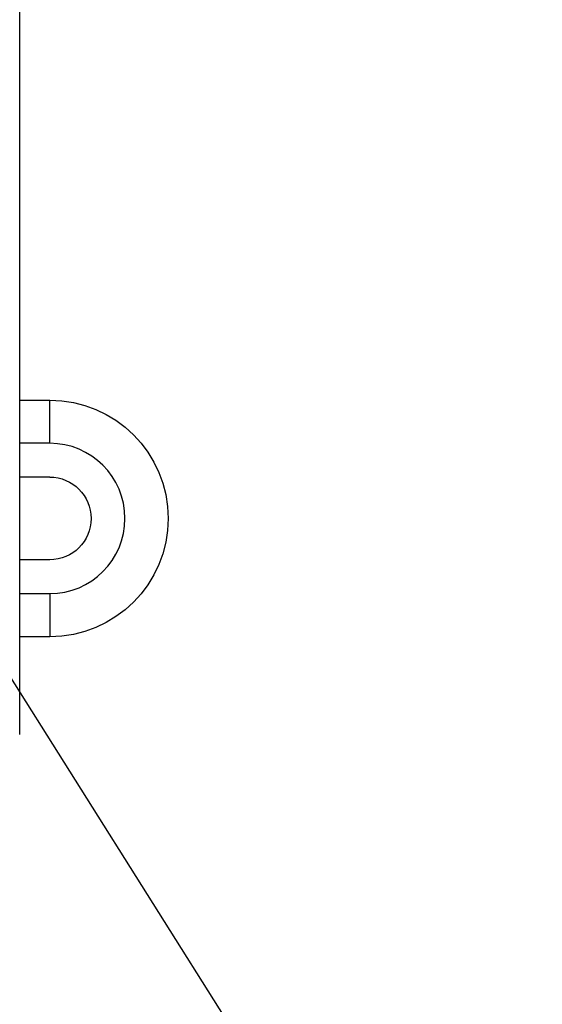
# Model space of a CAD drawing. Extents: x 0 to 17, y 0 to 11.
# Drawn here: x 3.7 to 4.8, y 5.1 to 7.1 of the extents above; entities that cross this region are included whole.
import ezdxf

# ---------------------------------------------------------------- set-up
doc = ezdxf.new("R2010")
doc.units = 0
doc.header["$MEASUREMENT"] = 0
doc.layers.add('1', color=7, linetype='Continuous')
doc.layers.add('TOP', color=7, linetype='Continuous')

msp = doc.modelspace()

# ---------------------------------------------------------------- linework, layer by layer
at = {"layer": '1', "color": 9, "linetype": 'Continuous'}
for p, q in [((3.7087, 5.6457), (3.7087, 8.1697)), ((3.7087, 6.3132), (3.7687, 6.3132)), ((3.7687, 6.227), (3.7687, 6.3132)), ((3.7687, 6.227), (3.7087, 6.227)), ((3.7687, 6.1595), (3.7087, 6.1595)), ((3.7687, 5.9945), (3.7087, 5.9945)), ((3.7087, 5.927), (3.7687, 5.927)), ((3.7687, 5.927), (3.7687, 5.8407)), ((3.7687, 5.8407), (3.7087, 5.8407))]:
    msp.add_line(p, q, dxfattribs=at)
at = {"layer": '1', "color": 9, "linetype": 'Continuous', "extrusion": (0, 0, -1)}
for radius in [0.2362, 0.0825]:
    msp.add_arc((-3.7687, 6.077), radius, 90, 270, dxfattribs=at)
at = {"layer": '1', "color": 9, "linetype": 'Continuous'}
msp.add_arc((3.7687, 6.077), 0.15, -90, 90, dxfattribs=at)
at = {"layer": 'TOP', "color": 123, "linetype": 'Continuous'}
msp.add_line((3.0191, 6.8239), (4.7518, 4.0755), dxfattribs=at)

doc.saveas('drawing.dxf')
